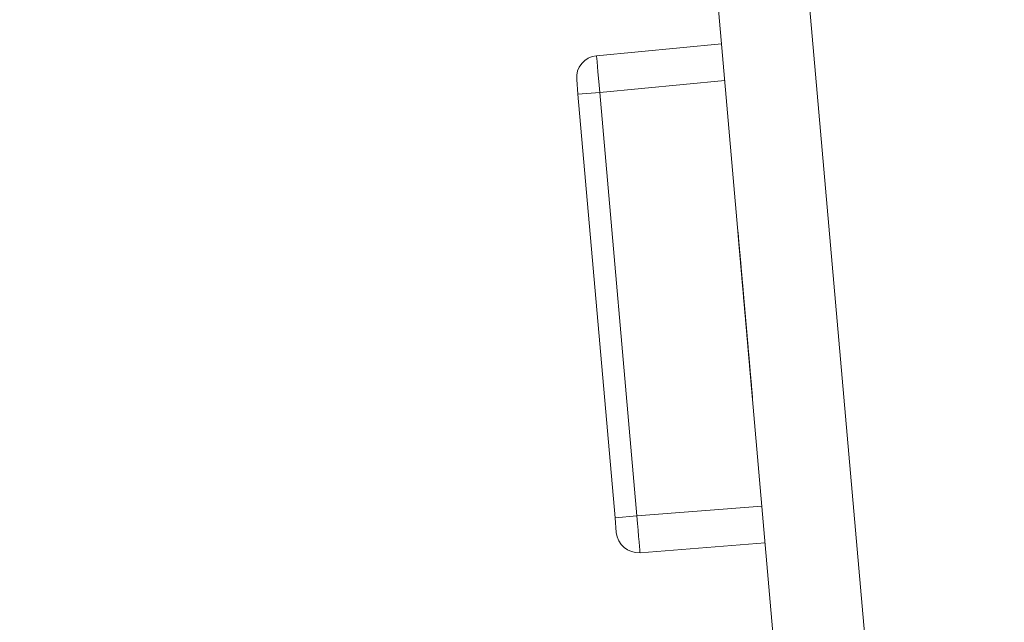
# Model space of a CAD drawing. Units: millimetres. Extents: x -150 to 368, y 59 to 282.
# Drawn here: x 313 to 320, y 161 to 165 of the extents above; entities that cross this region are included whole.
import ezdxf

# ---------------------------------------------------------------- set-up
doc = ezdxf.new("R2010")
doc.units = ezdxf.units.MM
doc.layers.add('1', color=7, linetype='Continuous', true_color=0xffffff)
doc.styles.add('ideas_kanji', font='simplex.shx', dxfattribs={"bigfont": 'bigfont.shx'})
doc.dimstyles.get("Standard").update_dxf_attribs({"dimtxt": 0.18, "dimasz": 0.18, "dimexe": 0.18, "dimexo": 0.0625, "dimgap": 0.09, "dimtad": 0, "dimtih": 1, "dimtoh": 1, "dimdec": 4, "dimzin": 0, "dimdsep": 46, "dimtxsty": 'Standard', "dimcen": 0.09, "dimadec": 0, "dimazin": 0, "dimtfac": 1, "dimtdec": 4, "dimtofl": 0, "dimtmove": 0, "dimatfit": 3, "dimfxl": 1, "dimtolj": 1, "dimtzin": 0, "dimarcsym": 0})

# ---------------------------------------------------------------- blocks, each defined once
blk = doc.blocks.new('_U1')
at = {"layer": '1', "color": 1, "lineweight": 13}
for p, q in [((323.710655, 191.402651), (249.183748, 184.882391)), ((250.179943, 184.969547), (249.820395, 182.930449)), ((260.856521, 62.935697), (250.179943, 184.969547)), ((250.179943, 184.969547), (250.888113, 183.023866)), ((334.387233, 69.3688), (259.860327, 62.848541)), ((260.856521, 62.935697), (261.216069, 64.974795)), ((260.856521, 62.935697), (260.148351, 64.881378))]:
    blk.add_line(p, q, dxfattribs=at)
at = {"layer": '1', "color": 1, "linetype": 'Continuous', "lineweight": 13, "insert": (255.813144, 126.688737), "char_height": 3, "attachment_point": 7, "rotation": 275, "line_spacing_factor": 1.204819, "style": 'ideas_kanji'}
blk.add_mtext('\\W0.7308;245', dxfattribs=at)
blk = doc.blocks.new('_OPEN')
at = {"color": 0, "linetype": 'ByBlock', "lineweight": -2}
for p, q in [((-1, 0.166667), (0, 0)), ((-1, -0.166667), (0, 0)), ((0, 0), (-1, 0))]:
    blk.add_line(p, q, dxfattribs=at)
blk = doc.blocks.new('_U4')
at = {"layer": '1', "color": 1, "lineweight": 13}
for p, q in [((316.038134, 187.310122), (312.897329, 223.209693)), ((312.984484, 222.213499), (310.943374, 222.561439)), ((312.984484, 222.213499), (311.042864, 221.49427)), ((283.504569, 214.314379), (285.098249, 215.636258)), ((296.944262, 185.492865), (283.081951, 215.220687)), ((283.504569, 214.314379), (285.545679, 214.662321))]:
    blk.add_line(p, q, dxfattribs=at)
blk.add_arc((320.643593, 134.669485), 87.878418, 95, 114.999943, dxfattribs=at)
at = {"layer": '1', "color": 1, "linetype": 'Continuous', "lineweight": 13, "insert": (301.269735, 220.966802), "char_height": 3, "attachment_point": 7, "rotation": 11.0496431, "line_spacing_factor": 1.204819, "style": 'ideas_kanji'}
blk.add_mtext('\\W0.6757;20%%d', dxfattribs=at)

msp = doc.modelspace()

# ---------------------------------------------------------------- linework, layer by layer
at = {"layer": '1', "color": 80, "linetype": 'Continuous', "lineweight": 18}
for p, q in [((325.80726, 75.64852), (316.08171, 186.81202)), ((325.80727, 75.64852), (316.08172, 186.81203)), ((316.69794, 186.86594), (326.41777, 75.76772)), ((317.18588, 164.42371), (318.0333, 164.5053)), ((317.05954, 164.16171), (317.05082, 164.26132)), ((317.31097, 161.28788), (317.05954, 164.16171)), ((317.31968, 161.18827), (317.31097, 161.28788)), ((318.3296, 161.1186), (317.48088, 161.05181))]:
    msp.add_line(p, q, dxfattribs=at)
at = {"layer": '1', "color": 51, "linetype": 'Continuous', "lineweight": 13}
for p, q in [((318.05512, 164.25627), (317.20766, 164.17467)), ((317.05954, 164.16171), (317.20766, 164.17467)), ((317.20766, 164.17467), (317.45909, 161.30084)), ((317.45909, 161.30084), (318.30784, 161.36764)), ((317.31097, 161.28788), (317.45909, 161.30084))]:
    msp.add_line(p, q, dxfattribs=at)
at = {"layer": '1', "color": 80, "linetype": 'Continuous', "lineweight": 18}
for centre, start, end in [((317.20025, 164.2744), 95.5, 185), ((317.46911, 161.20134), 185, 274.5)]:
    msp.add_arc(centre, 0.15, start, end, dxfattribs=at)
at = {"layer": '1', "color": 51, "linetype": 'Continuous', "lineweight": 13}
for centre, major_axis, start_param, end_param in [((317.20897, 164.17477), (-0.02309, 0.24893), 0.0000183, 1.5707385), ((317.46039, 161.30097), (0.02048, -0.24916), 4.7124469, 6.283167)]:
    msp.add_ellipse(centre, major_axis=major_axis, ratio=0.005236, start_param=start_param, end_param=end_param, dxfattribs=at)
at = {"layer": '1', "color": 7, "linetype": 'Continuous', "lineweight": 13}
for points, knots in [([(318.16285, 163.02446), (318.15702, 163.09112), (318.15572, 163.10606), (318.15572, 163.10604), (318.15679, 163.09378), (318.15917, 163.06658), (318.16178, 163.03672), (318.16559, 162.99322), (318.16951, 162.94835), (318.17582, 162.87628), (318.17855, 162.84505), (318.18462, 162.77573), (318.18462, 162.77572), (318.18985, 162.71592), (318.18985, 162.71591), (318.19401, 162.6683), (318.1977, 162.62617), (318.20186, 162.57864), (318.2065, 162.52562), (318.21173, 162.46581), (318.21708, 162.40464), (318.22517, 162.31215), (318.23302, 162.22249), (318.23802, 162.16534), (318.24242, 162.11506), (318.24444, 162.09197), (318.24443, 162.09199), (318.24266, 162.11232), (318.23564, 162.19254), (318.23564, 162.19255), (318.22422, 162.32306), (318.22422, 162.32304), (318.23041, 162.25234), (318.23231, 162.23063), (318.2323, 162.23065), (318.2266, 162.29584), (318.21779, 162.39649), (318.20995, 162.48615), (318.20543, 162.5378), (318.19925, 162.60849), (318.19925, 162.6085), (318.19579, 162.64796), (318.19579, 162.64797), (318.18962, 162.71858), (318.18081, 162.81922), (318.16975, 162.94561), (318.16202, 163.03398), (318.155, 163.1142), (318.15024, 163.1686), (318.14609, 163.21613), (318.14406, 163.23931), (318.14406, 163.23929), (318.14585, 163.21888), (318.15167, 163.1523), (318.15167, 163.15229), (318.16286, 163.02444), (318.16285, 163.02446)], [0, 0, 0, 0, 0.05, 0.05, 0.1, 0.1, 0.1, 0.15, 0.15, 0.15, 0.2, 0.2, 0.2, 0.25, 0.25, 0.25, 0.3, 0.3, 0.3, 0.35, 0.35, 0.35, 0.4, 0.4, 0.4, 0.45, 0.45, 0.5, 0.5, 0.5, 0.55, 0.55, 0.55, 0.6, 0.6, 0.65, 0.65, 0.65, 0.7, 0.7, 0.7, 0.75, 0.75, 0.75, 0.8, 0.8, 0.8, 0.85, 0.85, 0.85, 0.9, 0.9, 0.95, 0.95, 0.95, 1, 1, 1, 1]), ([(318.16261, 163.0272), (318.15857, 163.07345), (318.1569, 163.09251), (318.1569, 163.09248), (318.17201, 162.91978), (318.19341, 162.67516), (318.21518, 162.42635), (318.23088, 162.24693), (318.23088, 162.24695), (318.22969, 162.26049), (318.2266, 162.29586), (318.2266, 162.29584), (318.24004, 162.14227), (318.24004, 162.14226), (318.2423, 162.11644), (318.24337, 162.10416), (318.24337, 162.10418), (318.23671, 162.18027), (318.22446, 162.3203), (318.21614, 162.41545), (318.20531, 162.53917), (318.19377, 162.67105), (318.16511, 162.99863), (318.14525, 163.22567), (318.14525, 163.22565), (318.14656, 163.21073), (318.14953, 163.17675), (318.14953, 163.17674), (318.16262, 163.02719), (318.16261, 163.0272)], [0, 0, 0, 0, 0.0909091, 0.0909091, 0.1818182, 0.1818182, 0.1818182, 0.2727273, 0.2727273, 0.3636364, 0.3636364, 0.3636364, 0.4545455, 0.4545455, 0.4545455, 0.5454545, 0.5454545, 0.6363636, 0.6363636, 0.6363636, 0.7272727, 0.7272727, 0.7272727, 0.8181818, 0.8181818, 0.9090909, 0.9090909, 0.9090909, 1, 1, 1, 1]), ([(318.14584, 163.21888), (318.14585, 163.21887), (318.14751, 163.19983), (318.15227, 163.14543), (318.16071, 163.04899), (318.17629, 162.87087), (318.19461, 162.66152), (318.21376, 162.44265), (318.22957, 162.26187), (318.2373, 162.17349), (318.24111, 162.12999), (318.24265, 162.11234), (318.24266, 162.11232), (318.24266, 162.1123), (318.24265, 162.11234), (318.14585, 163.21886), (318.14584, 163.2189), (318.14584, 163.21888), (318.14585, 163.21887), (318.14585, 163.21886)], [0, 0, 0, 0, 0.1428571, 0.1428571, 0.1428571, 0.2857143, 0.2857143, 0.2857143, 0.4285714, 0.4285714, 0.4285714, 0.5714286, 0.5714286, 0.7142857, 0.7142857, 0.8571429, 0.8571429, 0.8571429, 1, 1, 1, 1]), ([(318.14584, 163.21888), (318.14585, 163.21887), (318.14751, 163.19983), (318.15227, 163.14543), (318.16071, 163.04899), (318.17629, 162.87087), (318.19461, 162.66152), (318.21376, 162.44265), (318.22957, 162.26187), (318.2373, 162.17349), (318.24111, 162.12999), (318.24265, 162.11234), (318.24266, 162.11232), (318.24266, 162.1123), (318.24265, 162.11234), (318.14585, 163.21886), (318.14584, 163.2189), (318.14584, 163.21888), (318.14585, 163.21887), (318.14585, 163.21886)], [0, 0, 0, 0, 0.1428571, 0.1428571, 0.1428571, 0.2857143, 0.2857143, 0.2857143, 0.4285714, 0.4285714, 0.4285714, 0.5714286, 0.5714286, 0.7142857, 0.7142857, 0.8571429, 0.8571429, 0.8571429, 1, 1, 1, 1]), ([(318.14584, 163.21888), (318.14585, 163.21887), (318.14739, 163.2012), (318.15215, 163.14681), (318.15667, 163.09515), (318.1638, 163.01364), (318.17141, 162.92664), (318.17986, 162.83012), (318.18676, 162.75127), (318.19068, 162.7064), (318.19235, 162.68735), (318.19318, 162.67782), (318.19413, 162.66693), (318.19699, 162.63432), (318.19925, 162.6085), (318.20733, 162.5161), (318.20733, 162.51609), (318.24266, 162.11231), (318.24265, 162.11234), (318.24266, 162.11232), (318.24266, 162.11231), (318.24265, 162.11234), (318.21364, 162.44402), (318.21364, 162.44403), (318.2002, 162.5976), (318.19925, 162.6085), (318.19949, 162.60576), (318.19949, 162.60574), (318.19949, 162.60577), (318.19949, 162.60574), (318.24265, 162.11233), (318.24266, 162.11231), (318.24266, 162.11233), (318.24266, 162.1123), (318.24265, 162.11234), (318.14585, 163.21886), (318.14584, 163.2189), (318.14584, 163.21888), (318.14585, 163.21887), (318.14585, 163.21886)], [0, 0, 0, 0, 0.0714286, 0.0714286, 0.0714286, 0.1428571, 0.1428571, 0.1428571, 0.2142857, 0.2142857, 0.2142857, 0.2857143, 0.2857143, 0.2857143, 0.3571429, 0.3571429, 0.3571429, 0.4285714, 0.4285714, 0.4285714, 0.5, 0.5, 0.5714286, 0.5714286, 0.5714286, 0.6428571, 0.6428571, 0.6428571, 0.7142857, 0.7142857, 0.7857143, 0.7857143, 0.7857143, 0.8571429, 0.8571429, 0.9285714, 0.9285714, 0.9285714, 1, 1, 1, 1]), ([(318.24266, 162.1123), (318.24266, 162.11231), (318.24266, 162.11232), (318.24265, 162.11233), (318.23449, 162.20567), (318.22632, 162.29902), (318.21815, 162.39239), (318.21815, 162.39237), (318.21816, 162.39236), (318.21816, 162.39235), (318.22632, 162.29902), (318.23449, 162.20567), (318.24266, 162.1123), (318.24266, 162.11231), (318.24266, 162.11232), (318.24265, 162.11233), (318.21039, 162.48117), (318.17812, 162.85002), (318.14584, 163.2189), (318.14584, 163.21888), (318.14585, 163.21887), (318.14585, 163.21886), (318.17812, 162.85002), (318.21039, 162.48117), (318.24266, 162.11232)], [0, 0, 0, 0, 0.0438138, 0.0438138, 0.0438138, 0.1183276, 0.1183276, 0.1183276, 0.2507397, 0.2507397, 0.2507397, 0.3251255, 0.3251255, 0.3251255, 0.3669554, 0.3669554, 0.3669554, 0.6628463, 0.6628463, 0.6628463, 0.7033255, 0.7033255, 0.7033255, 1, 1, 1, 1]), ([(318.18759, 162.74173), (318.18759, 162.74174), (318.18759, 162.74175), (318.18759, 162.74177), (318.18664, 162.75264), (318.18343, 162.78928), (318.18093, 162.81785), (318.177, 162.86272), (318.17249, 162.91437), (318.16713, 162.97555), (318.16237, 163.02995), (318.16036, 163.05303), (318.1581, 163.07885), (318.15774, 163.08295), (318.15774, 163.08297), (318.15773, 163.08298), (318.15774, 163.08295), (318.18759, 162.74173), (318.18759, 162.74175)], [0, 0, 0, 0, 0.1428571, 0.1428571, 0.2857143, 0.2857143, 0.2857143, 0.4285714, 0.4285714, 0.4285714, 0.5714286, 0.5714286, 0.5714286, 0.7142857, 0.7142857, 0.8571429, 0.8571429, 1, 1, 1, 1]), ([(318.23076, 162.24829), (318.23076, 162.2483), (318.23076, 162.24831), (318.23076, 162.24833), (318.22957, 162.26187), (318.22624, 162.29996), (318.22041, 162.36654), (318.20852, 162.50245), (318.19449, 162.6629), (318.18022, 162.826), (318.16785, 162.9674), (318.16202, 163.03398), (318.15881, 163.0707), (318.15774, 163.08295), (318.15774, 163.08297), (318.15773, 163.08298), (318.15774, 163.08295), (318.23076, 162.2483), (318.23076, 162.24832)], [0, 0, 0, 0, 0.1428571, 0.1428571, 0.2857143, 0.2857143, 0.2857143, 0.4285714, 0.4285714, 0.4285714, 0.5714286, 0.5714286, 0.5714286, 0.7142857, 0.7142857, 0.8571429, 0.8571429, 1, 1, 1, 1]), ([(318.23076, 162.24829), (318.23076, 162.2483), (318.23076, 162.24831), (318.23076, 162.24833), (318.22957, 162.26187), (318.22624, 162.29996), (318.22041, 162.36654), (318.20852, 162.50245), (318.19449, 162.6629), (318.18022, 162.826), (318.16785, 162.9674), (318.16202, 163.03398), (318.15881, 163.0707), (318.15774, 163.08295), (318.15774, 163.08297), (318.15773, 163.08298), (318.15774, 163.08295), (318.23076, 162.2483), (318.23076, 162.24832)], [0, 0, 0, 0, 0.1428571, 0.1428571, 0.2857143, 0.2857143, 0.2857143, 0.4285714, 0.4285714, 0.4285714, 0.5714286, 0.5714286, 0.5714286, 0.7142857, 0.7142857, 0.8571429, 0.8571429, 1, 1, 1, 1]), ([(318.17938, 162.83556), (318.16915, 162.95247), (318.16178, 163.03672), (318.15774, 163.08297), (318.1619, 163.03535), (318.16963, 162.94698), (318.17974, 162.8315), (318.17974, 162.83149), (318.20638, 162.52698), (318.20638, 162.527), (318.20638, 162.52699), (318.20638, 162.52697), (318.20638, 162.52701), (318.17938, 162.83554), (318.17938, 162.83556)], [0, 0, 0, 0, 0.2, 0.2, 0.2, 0.4, 0.4, 0.4, 0.6, 0.6, 0.6, 0.8, 0.8, 1, 1, 1, 1])]:
    msp.add_open_spline(points, degree=3, knots=knots, dxfattribs=at)

# ---------------------------------------------------------------- dimensions: what is measured, and where the dimension line sits
at = {"layer": '1', "color": 1, "linetype": 'Continuous', "lineweight": 13}
dim = msp.add_angular_dim_2l(base=(292.05826, 220.93515), line1=((325.80726, 75.64852), (316.08171, 186.81202)), line2=((319.09873, 137.98245), (297.15557, 185.03971)), dimstyle='Standard', override={"dimtxt": 3, "dimasz": 2, "dimexe": 1, "dimexo": 0.5, "dimgap": 1.5, "dimtad": 1, "dimtih": 0, "dimdec": 3, "dimlfac": 1, "dimzin": 8, "dimdsep": 46, "dimlunit": 2, "dimtxsty": 'ideas_kanji', "dimblk1": 'OPEN', "dimblk2": 'OPEN', "dimsah": 1, "dimse1": 0, "dimse2": 0, "dimsd1": 0, "dimsd2": 0, "dimclrd": 1, "dimclre": 1, "dimclrt": 1, "dimaunit": 0, "dimadec": 3, "dimazin": 2, "dimtol": 0, "dimtfac": 0.666667, "dimtdec": 1, "dimtofl": 1, "dimtmove": 0, "dimatfit": 2, "dimtzin": 8, "dimlwd": 13, "dimlwe": 13}, dxfattribs=at)
dim.commit()
dim.dimension.update_dxf_attribs({"geometry": '_U4', "text_midpoint": (303.22589, 223.86315), "dimtype": 162})
dim = msp.add_linear_dim(base=(250.17994, 184.96955), p1=(334.88533, 69.41238), p2=(324.20875, 191.44623), angle=95, dimstyle='Standard', override={"dimtxt": 3, "dimasz": 2, "dimexe": 1, "dimexo": 0.5, "dimgap": 1.5, "dimtad": 1, "dimtih": 0, "dimtoh": 0, "dimdec": 3, "dimlfac": 2, "dimzin": 8, "dimdsep": 46, "dimlunit": 2, "dimtxsty": 'ideas_kanji', "dimblk1": 'OPEN', "dimblk2": 'OPEN', "dimsah": 1, "dimse1": 0, "dimse2": 0, "dimsd1": 0, "dimsd2": 0, "dimclrd": 1, "dimclre": 1, "dimclrt": 1, "dimtol": 0, "dimtm": -0.1, "dimtfac": 0.666667, "dimtdec": 2, "dimtofl": 1, "dimtmove": 0, "dimatfit": 2, "dimtzin": 8, "dimlwd": 13, "dimlwe": 13}, dxfattribs=at)
dim.commit()
dim.dimension.update_dxf_attribs({"geometry": '_U1', "text_midpoint": (255.51823, 123.95262), "dimtype": 161})

doc.saveas('drawing.dxf')
